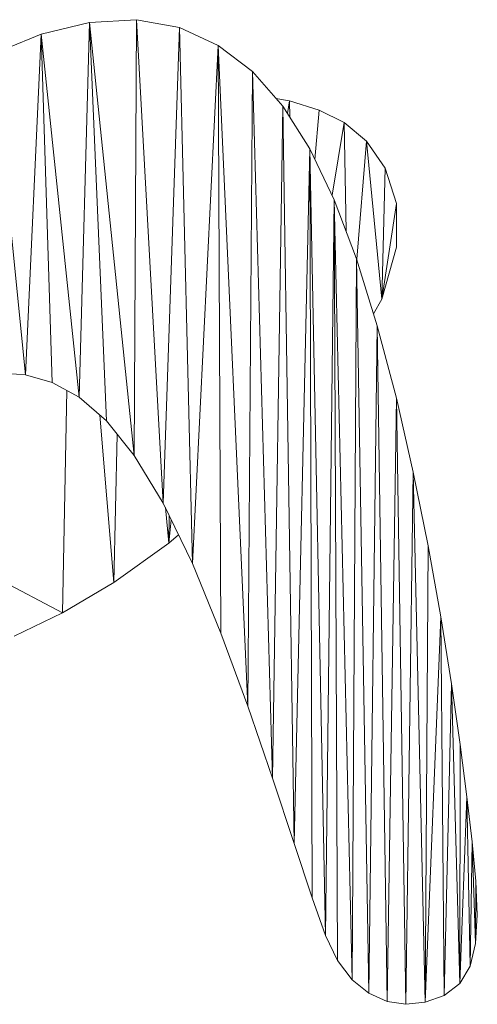
# Model space of a CAD drawing. Units: inches. Extents: x 14 to 3024, y 5 to 2133.
# Drawn here: x 1790 to 1951, y 1344 to 1691 of the extents above; entities that cross this region are included whole.
import ezdxf

# ---------------------------------------------------------------- set-up
doc = ezdxf.new("R2010")
doc.units = ezdxf.units.IN
doc.header["$MEASUREMENT"] = 0

# ---------------------------------------------------------------- blocks, each defined once
blk = doc.blocks.new('1026_DWG-671895-South')
at = {"lineweight": 9}
for p, q in [((17161.59, 730.08), (17144.54, 725.91)), ((17157.89, 597.94), (17161.59, 730.08)), ((17178.07, 731.02), (17161.59, 730.08)), ((17167.5, 589.58), (17161.59, 730.08)), ((17177.34, 577.36), (17161.59, 730.08)), ((17177.34, 577.36), (17178.07, 731.02)), ((17193.32, 728.23), (17178.07, 731.02)), ((17187.52, 560.61), (17178.07, 731.02)), ((17144.54, 725.91), (17131.88, 720.76)), ((17138.92, 605.76), (17144.54, 725.91)), ((17148.4, 603.11), (17144.54, 725.91)), ((17157.89, 597.94), (17144.54, 725.91)), ((17187.52, 560.61), (17193.32, 728.23)), ((17206.91, 721.94), (17193.32, 728.23)), ((17197.85, 539.24), (17193.32, 728.23)), ((17197.85, 539.24), (17206.91, 721.94)), ((17218.97, 712.71), (17206.91, 721.94)), ((17207.9, 514.77), (17206.91, 721.94)), ((17217.4, 488.99), (17206.91, 721.94)), ((17217.4, 488.99), (17218.97, 712.71)), ((17229.68, 700.55), (17218.97, 712.71)), ((17226.1, 463.66), (17218.97, 712.71)), ((17138.92, 605.76), (17128.37, 711.03)), ((17152.06, 521.89), (16798.61, 707.3)), ((17232.06, 702.39), (17227.27, 703.28)), ((17231.36, 697.91), (17232.06, 702.39)), ((17242.47, 699.15), (17232.06, 702.39)), ((17232.12, 696.71), (17232.06, 702.39)), ((17226.1, 463.66), (17229.68, 700.55)), ((17239.24, 685.49), (17229.68, 700.55)), ((17233.73, 440.56), (17229.68, 700.55)), ((17241.04, 681.74), (17242.47, 699.15)), ((17251.34, 694.73), (17242.47, 699.15)), ((17247.06, 669.21), (17251.34, 694.73)), ((17259.23, 688.18), (17251.34, 694.73)), ((17252.04, 656.48), (17251.34, 694.73)), ((17255.78, 646.53), (17259.23, 688.18)), ((17265.8, 678.67), (17259.23, 688.18)), ((17264.59, 632.51), (17259.23, 688.18)), ((17233.73, 440.56), (17239.24, 685.49)), ((17247.85, 667.55), (17239.24, 685.49)), ((17240.02, 421.45), (17239.24, 685.49)), ((17244.7, 408.1), (17239.24, 685.49)), ((17264.59, 632.51), (17265.8, 678.67)), ((17269.76, 666.21), (17265.8, 678.67)), ((17244.7, 408.1), (17247.85, 667.55)), ((17255.71, 646.75), (17247.85, 667.55)), ((17249.01, 399.29), (17247.85, 667.55)), ((17254.19, 392.53), (17247.85, 667.55)), ((17264.59, 632.51), (17269.76, 666.21)), ((17269.79, 650.82), (17269.76, 666.21)), ((17264.59, 632.51), (17269.79, 650.82)), ((17254.19, 392.53), (17255.71, 646.75)), ((17263.01, 623.1), (17255.71, 646.75)), ((17260.07, 387.77), (17255.71, 646.75)), ((17261.71, 627.31), (17264.59, 632.51)), ((17260.07, 387.77), (17263.01, 623.1)), ((17269.72, 597.55), (17263.01, 623.1)), ((17266.44, 384.91), (17263.01, 623.1)), ((17129.37, 606.56), (17138.92, 605.76)), ((17138.92, 605.76), (17148.4, 603.11)), ((17148.4, 603.11), (17157.89, 597.94)), ((17152.06, 521.89), (17153.5, 600.33)), ((17157.89, 597.94), (17167.5, 589.58)), ((17266.44, 384.91), (17269.72, 597.55)), ((17275.69, 571.47), (17269.72, 597.55)), ((17273.12, 383.88), (17269.72, 597.55)), ((17170.14, 532.54), (17165.18, 591.6)), ((17167.5, 589.58), (17177.34, 577.36)), ((17170.14, 532.54), (17171.35, 584.76)), ((17177.34, 577.36), (17187.52, 560.61)), ((17273.12, 383.88), (17275.69, 571.47)), ((17280.92, 545.55), (17275.69, 571.47)), ((17279.9, 384.6), (17275.69, 571.47)), ((17187.52, 560.61), (17197.85, 539.24)), ((17189.5, 546.44), (17188.3, 558.99)), ((17189.5, 546.44), (17189.6, 556.3)), ((17189.5, 546.44), (17190.38, 554.7)), ((17189.5, 546.44), (17192.94, 549.39)), ((17170.14, 532.54), (17189.5, 546.44)), ((17279.9, 384.6), (17280.92, 545.55)), ((17285.42, 520.46), (17280.92, 545.55)), ((17197.85, 539.24), (17207.9, 514.77)), ((17152.06, 521.89), (17170.14, 532.54)), ((17134.93, 513.68), (17152.06, 521.89)), ((17279.9, 384.6), (17285.42, 520.46)), ((17289.2, 496.89), (17285.42, 520.46)), ((17286.59, 387), (17285.42, 520.46)), ((17207.9, 514.77), (17217.4, 488.99)), ((17286.59, 387), (17289.2, 496.89)), ((17292.27, 475.52), (17289.2, 496.89)), ((17292.11, 391.18), (17289.2, 496.89)), ((17217.4, 488.99), (17226.1, 463.66)), ((17292.11, 391.18), (17292.27, 475.52)), ((17294.63, 457.04), (17292.27, 475.52)), ((17226.1, 463.66), (17233.73, 440.56)), ((17292.11, 391.18), (17294.63, 457.04)), ((17296.47, 441.21), (17294.63, 457.04)), ((17295.72, 397.3), (17294.63, 457.04)), ((17295.72, 397.3), (17296.47, 441.21)), ((17297.77, 427.32), (17296.47, 441.21)), ((17297.68, 405.36), (17296.47, 441.21)), ((17233.73, 440.56), (17240.02, 421.45)), ((17297.68, 405.36), (17297.77, 427.32)), ((17298.27, 415.37), (17297.77, 427.32)), ((17240.02, 421.45), (17244.7, 408.1)), ((17297.68, 405.36), (17298.27, 415.37)), ((17244.7, 408.1), (17249.01, 399.29)), ((17295.72, 397.3), (17297.68, 405.36)), ((17249.01, 399.29), (17254.19, 392.53)), ((17292.11, 391.18), (17295.72, 397.3)), ((17254.19, 392.53), (17260.07, 387.77)), ((17286.59, 387), (17292.11, 391.18)), ((17260.07, 387.77), (17266.44, 384.91)), ((17279.9, 384.6), (17286.59, 387)), ((17266.44, 384.91), (17273.12, 383.88)), ((17273.12, 383.88), (17279.9, 384.6))]:
    blk.add_line(p, q, dxfattribs=at)

msp = doc.modelspace()

# ---------------------------------------------------------------- block references
at = {"lineweight": 9}
msp.add_blockref('1026_DWG-671895-South', (-15347.4, 959.92), dxfattribs=at)

doc.saveas('drawing.dxf')
